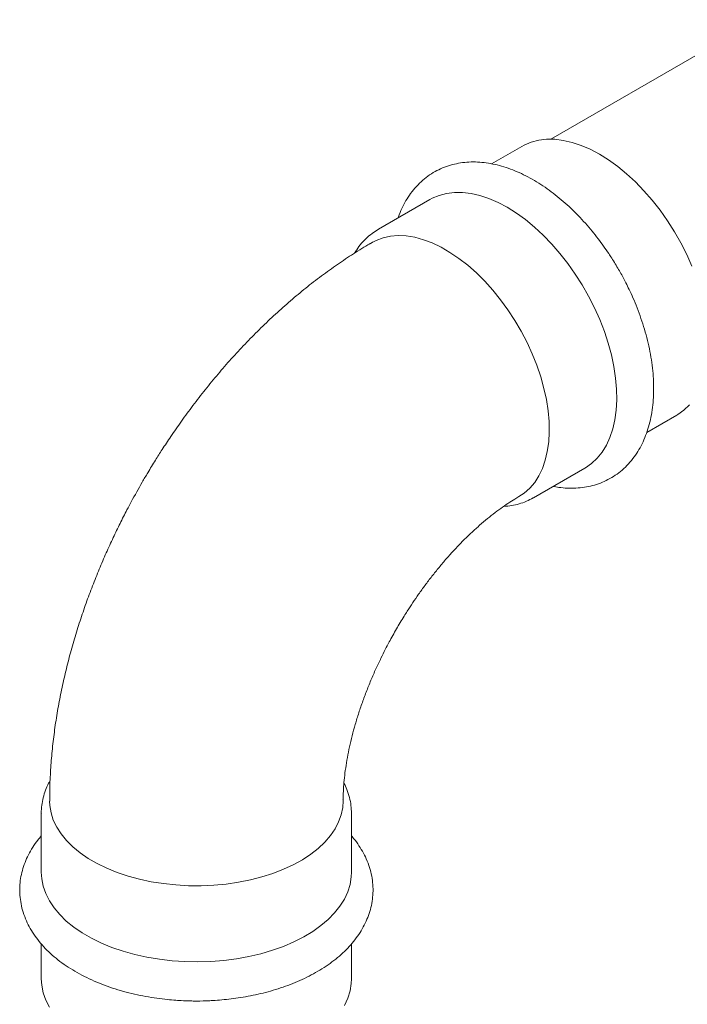
# Model space of a CAD drawing. Units: inches. Extents: x 15 to 398, y 3 to 254.
# Drawn here: x 287 to 295, y 149 to 161 of the extents above; entities that cross this region are included whole.
import ezdxf

# ---------------------------------------------------------------- set-up
doc = ezdxf.new("R2010")
doc.units = ezdxf.units.IN
doc.header["$LTSCALE"] = 24
doc.header["$MEASUREMENT"] = 0

msp = doc.modelspace()

# ---------------------------------------------------------------- linework, layer by layer
at = {"color": 7, "linetype": 'Continuous', "lineweight": 15}
for p, q in [((296.17, 161.119), (293.601, 159.636)), ((293.24, 159.546), (292.865, 159.33)), ((292.096, 158.886), (291.46, 158.519)), ((291.46, 158.519), (291.456, 158.516)), ((294.79, 155.998), (295.164, 156.213)), ((293.384, 155.186), (294.02, 155.553)), ((287.276, 151.272), (287.276, 150.538)), ((287.276, 151.272), (287.276, 151.266)), ((291.125, 150.538), (291.125, 151.272)), ((287.276, 149.649), (287.276, 149.217)), ((291.125, 149.217), (291.125, 149.65))]:
    msp.add_line(p, q, dxfattribs=at)
at = {"color": 7, "linetype": 'Continuous', "lineweight": 15, "flags": 128}
for points in [[(294.202, 159.451), (294.088, 159.511), (293.975, 159.56), (293.863, 159.597), (293.754, 159.622), (293.648, 159.635), (293.546, 159.635), (293.449, 159.623), (293.357, 159.599), (293.27, 159.563), (293.24, 159.546)], [(295.351, 158.059), (295.286, 158.204), (295.213, 158.348), (295.133, 158.488), (295.047, 158.623), (294.955, 158.754), (294.857, 158.878), (294.755, 158.996), (294.649, 159.105), (294.54, 159.206), (294.429, 159.298), (294.316, 159.38), (294.202, 159.451)], [(293.058, 158.791), (292.944, 158.851), (292.831, 158.9), (292.719, 158.937), (292.61, 158.962), (292.504, 158.974), (292.402, 158.975), (292.305, 158.963), (292.213, 158.939), (292.126, 158.903), (292.096, 158.886)], [(294.02, 155.553), (294.03, 155.559), (294.106, 155.613), (294.175, 155.678), (294.236, 155.754), (294.289, 155.84), (294.333, 155.936), (294.368, 156.04), (294.394, 156.153), (294.411, 156.274), (294.418, 156.401), (294.416, 156.534), (294.404, 156.672), (294.382, 156.814), (294.352, 156.958), (294.312, 157.104), (294.264, 157.251), (294.207, 157.398), (294.142, 157.544), (294.069, 157.687), (293.989, 157.827), (293.903, 157.963), (293.811, 158.093), (293.713, 158.218), (293.611, 158.335), (293.505, 158.445), (293.396, 158.546), (293.285, 158.638), (293.172, 158.719), (293.058, 158.791)], [(293.203, 155.2), (293.269, 155.244), (293.338, 155.305), (293.399, 155.377), (293.451, 155.459), (293.495, 155.551), (293.53, 155.652), (293.556, 155.762), (293.573, 155.879), (293.58, 156.002), (293.578, 156.132), (293.566, 156.266), (293.545, 156.404), (293.514, 156.544), (293.474, 156.687), (293.426, 156.83), (293.369, 156.972), (293.304, 157.114), (293.232, 157.252), (293.153, 157.388), (293.067, 157.518), (292.976, 157.644), (292.88, 157.762), (292.779, 157.874), (292.675, 157.977), (292.568, 158.072), (292.458, 158.157), (292.348, 158.232), (292.237, 158.296), (292.127, 158.348), (292.018, 158.389), (291.91, 158.419), (291.806, 158.436), (291.705, 158.44), (291.609, 158.433), (291.518, 158.413), (291.432, 158.381), (291.382, 158.355)], [(291.357, 158.338), (291.387, 158.358), (291.397, 158.364)], [(295.164, 156.213), (295.174, 156.219), (295.25, 156.273), (295.319, 156.338)], [(287.379, 151.422), (287.381, 151.365), (287.397, 151.275), (287.425, 151.186), (287.467, 151.099), (287.521, 151.014), (287.588, 150.932), (287.667, 150.854), (287.757, 150.78), (287.858, 150.711), (287.969, 150.647), (288.089, 150.589), (288.217, 150.537), (288.352, 150.491), (288.494, 150.452), (288.641, 150.421), (288.792, 150.397), (288.946, 150.381), (289.102, 150.372), (289.259, 150.371), (289.415, 150.378), (289.57, 150.392), (289.722, 150.414), (289.87, 150.444), (290.013, 150.481), (290.15, 150.525), (290.28, 150.575), (290.402, 150.632), (290.516, 150.694), (290.619, 150.762), (290.712, 150.835), (290.794, 150.912), (290.864, 150.993), (290.921, 151.078), (290.966, 151.164), (290.998, 151.253), (291.017, 151.343), (291.022, 151.423)], [(291.02, 151.444), (291.021, 151.438), (291.022, 151.404)], [(287.276, 150.538), (287.281, 150.457), (287.3, 150.364), (287.332, 150.273), (287.377, 150.184), (287.434, 150.097), (287.504, 150.013), (287.586, 149.933), (287.68, 149.857), (287.784, 149.786), (287.898, 149.72), (288.021, 149.66), (288.152, 149.606), (288.291, 149.559), (288.436, 149.519), (288.587, 149.485), (288.741, 149.459), (288.899, 149.441), (289.059, 149.43), (289.22, 149.427), (289.381, 149.432), (289.541, 149.445), (289.698, 149.465), (289.852, 149.493), (290.001, 149.528), (290.145, 149.57), (290.282, 149.619), (290.411, 149.675), (290.532, 149.736), (290.644, 149.803), (290.745, 149.876), (290.836, 149.953), (290.915, 150.034), (290.982, 150.118), (291.037, 150.206), (291.078, 150.296), (291.107, 150.387), (291.122, 150.48), (291.125, 150.538)], [(287.276, 149.217), (287.281, 149.136), (287.3, 149.043), (287.332, 148.952), (287.377, 148.863)], [(291.037, 148.885), (291.078, 148.975), (291.107, 149.066), (291.122, 149.159), (291.125, 149.217)]]:
    msp.add_lwpolyline(points, dxfattribs=at)
at = {"color": 7, "linetype": 'Continuous', "lineweight": 15}
for points, knots in [([(294.441, 158.018), (294.413, 158.066), (294.373, 158.133), (294.31, 158.229), (294.254, 158.31), (294.185, 158.403), (294.11, 158.498), (294.028, 158.594), (293.941, 158.687), (293.85, 158.778), (293.754, 158.865), (293.655, 158.947), (293.553, 159.023), (293.449, 159.093), (293.342, 159.155), (293.235, 159.21), (293.126, 159.257), (293.016, 159.295), (292.907, 159.324), (292.798, 159.344), (292.689, 159.354), (292.583, 159.354), (292.479, 159.343), (292.377, 159.322), (292.278, 159.29), (292.184, 159.248), (292.094, 159.194), (292.009, 159.128), (291.93, 159.052), (291.86, 158.966), (291.8, 158.874), (291.75, 158.777), (291.718, 158.705), (291.705, 158.664), (291.704, 158.66)], [0, 0, 0, 0, 0.038029, 0.0535, 0.079141, 0.105719, 0.134179, 0.16382, 0.194363, 0.225588, 0.257345, 0.289525, 0.322047, 0.354852, 0.387891, 0.421124, 0.454498, 0.487958, 0.521449, 0.554912, 0.588295, 0.621567, 0.654736, 0.687855, 0.721033, 0.75443, 0.788248, 0.82271, 0.858003, 0.894368, 0.927837, 0.961808, 0.996245, 1, 1, 1, 1]), ([(291.455, 158.516), (291.43, 158.5), (291.376, 158.466), (291.302, 158.402), (291.234, 158.327), (291.189, 158.266), (291.169, 158.23), (291.164, 158.223)], [0, 0, 0, 0, 0.217115, 0.459974, 0.710291, 0.941541, 1, 1, 1, 1]), ([(291.382, 158.354), (291.365, 158.345), (291.278, 158.296), (291.126, 158.2), (290.925, 158.066), (290.727, 157.922), (290.534, 157.771), (290.344, 157.612), (290.159, 157.446), (289.979, 157.273), (289.804, 157.095), (289.633, 156.911), (289.469, 156.722), (289.31, 156.529), (289.159, 156.334), (289.016, 156.14), (288.889, 155.957), (288.782, 155.795), (288.687, 155.645), (288.605, 155.511), (288.551, 155.419), (288.528, 155.38)], [0, 0, 0, 0, 0.015403, 0.07656, 0.137694, 0.198717, 0.259578, 0.320238, 0.380665, 0.440832, 0.50071, 0.560258, 0.619409, 0.678037, 0.73588, 0.792325, 0.845587, 0.890731, 0.926606, 0.96864, 1, 1, 1, 1]), ([(293.629, 155.327), (293.652, 155.323), (293.711, 155.312), (293.805, 155.304), (293.911, 155.304), (294.016, 155.315), (294.117, 155.336), (294.216, 155.367), (294.31, 155.41), (294.401, 155.464), (294.486, 155.529), (294.565, 155.606), (294.634, 155.691), (294.695, 155.783), (294.745, 155.88), (294.788, 155.985), (294.822, 156.096), (294.849, 156.214), (294.866, 156.337), (294.876, 156.464), (294.876, 156.595), (294.869, 156.728), (294.854, 156.864), (294.831, 157.001), (294.801, 157.139), (294.763, 157.276), (294.72, 157.412), (294.672, 157.542), (294.622, 157.662), (294.575, 157.765), (294.528, 157.859), (294.485, 157.942), (294.454, 157.996), (294.441, 158.018)], [0, 0, 0, 0, 0.020712, 0.054104, 0.087386, 0.120563, 0.153691, 0.186879, 0.220285, 0.254111, 0.288583, 0.323886, 0.360261, 0.393738, 0.427719, 0.462165, 0.496995, 0.532095, 0.567352, 0.602663, 0.637945, 0.673124, 0.708162, 0.743023, 0.777657, 0.811981, 0.84583, 0.878819, 0.909828, 0.936105, 0.957284, 0.982292, 1, 1, 1, 1]), ([(288.528, 155.38), (288.483, 155.299), (288.418, 155.185), (288.327, 155.014), (288.252, 154.866), (288.166, 154.688), (288.079, 154.499), (287.993, 154.299), (287.91, 154.091), (287.83, 153.877), (287.755, 153.657), (287.686, 153.433), (287.622, 153.206), (287.565, 152.976), (287.514, 152.745), (287.471, 152.511), (287.436, 152.277), (287.409, 152.042), (287.39, 151.808), (287.38, 151.601), (287.38, 151.473), (287.38, 151.422)], [0, 0, 0, 0, 0.064323, 0.090598, 0.134187, 0.179471, 0.22807, 0.278812, 0.331233, 0.384966, 0.439759, 0.495427, 0.551837, 0.608885, 0.666494, 0.724599, 0.783145, 0.842079, 0.901346, 0.960889, 1, 1, 1, 1]), ([(291.683, 153.559), (291.714, 153.612), (291.758, 153.686), (291.827, 153.794), (291.887, 153.886), (291.96, 153.993), (292.039, 154.102), (292.124, 154.213), (292.213, 154.324), (292.305, 154.433), (292.4, 154.538), (292.497, 154.639), (292.594, 154.735), (292.692, 154.824), (292.789, 154.908), (292.884, 154.985), (292.978, 155.055), (293.068, 155.117), (293.143, 155.165), (293.187, 155.19), (293.203, 155.2)], [0, 0, 0, 0, 0.071546, 0.100818, 0.149315, 0.199609, 0.25344, 0.309438, 0.367016, 0.425697, 0.485129, 0.545042, 0.605223, 0.665505, 0.725753, 0.785864, 0.845759, 0.905384, 0.964711, 1, 1, 1, 1]), ([(293.014, 155.079), (293.015, 155.079), (293.048, 155.079), (293.113, 155.088), (293.207, 155.109), (293.297, 155.14), (293.354, 155.17), (293.382, 155.185)], [0, 0, 0, 0, 0.007708, 0.254455, 0.501363, 0.749419, 1, 1, 1, 1]), ([(291.022, 151.422), (291.022, 151.437), (291.022, 151.483), (291.026, 151.57), (291.034, 151.682), (291.048, 151.802), (291.068, 151.928), (291.093, 152.06), (291.124, 152.197), (291.161, 152.337), (291.204, 152.481), (291.253, 152.627), (291.307, 152.774), (291.365, 152.92), (291.427, 153.061), (291.487, 153.188), (291.542, 153.299), (291.605, 153.42), (291.653, 153.505), (291.683, 153.559)], [0, 0, 0, 0, 0.027534, 0.088645, 0.15025, 0.21236, 0.274964, 0.338029, 0.401505, 0.465318, 0.529366, 0.593501, 0.657491, 0.720912, 0.782838, 0.840521, 0.887105, 0.927917, 1, 1, 1, 1]), ([(287.385, 151.677), (287.379, 151.666), (287.356, 151.627), (287.327, 151.556), (287.297, 151.464), (287.281, 151.37), (287.274, 151.303), (287.276, 151.268), (287.277, 151.265)], [0, 0, 0, 0, 0.084658, 0.306587, 0.528661, 0.751765, 0.977199, 1, 1, 1, 1]), ([(291.125, 151.271), (291.123, 151.303), (291.121, 151.369), (291.102, 151.468), (291.073, 151.561), (291.045, 151.62), (291.032, 151.646)], [0, 0, 0, 0, 0.250602, 0.509774, 0.776906, 1, 1, 1, 1]), ([(287.276, 150.989), (287.261, 150.972), (287.222, 150.927), (287.168, 150.849), (287.115, 150.756), (287.072, 150.661), (287.039, 150.562), (287.017, 150.461), (287.007, 150.358), (287.009, 150.253), (287.022, 150.147), (287.049, 150.04), (287.088, 149.937), (287.138, 149.839), (287.197, 149.746), (287.266, 149.657), (287.345, 149.571), (287.434, 149.49), (287.531, 149.413), (287.637, 149.342), (287.75, 149.276), (287.869, 149.215), (287.995, 149.16), (288.125, 149.112), (288.259, 149.069), (288.397, 149.033), (288.536, 149.003), (288.673, 148.979), (288.802, 148.962), (288.914, 148.952), (289.019, 148.945), (289.112, 148.941), (289.23, 148.94), (289.334, 148.942), (289.448, 148.949), (289.546, 148.957), (289.662, 148.97), (289.782, 148.988), (289.905, 149.011), (290.03, 149.039), (290.154, 149.073), (290.277, 149.112), (290.398, 149.157), (290.515, 149.208), (290.627, 149.263), (290.734, 149.324), (290.836, 149.39), (290.931, 149.461), (291.019, 149.536), (291.099, 149.617), (291.17, 149.701), (291.233, 149.79), (291.286, 149.882), (291.329, 149.978), (291.362, 150.077), (291.383, 150.178), (291.394, 150.281), (291.392, 150.386), (291.378, 150.492), (291.351, 150.599), (291.312, 150.702), (291.262, 150.8), (291.203, 150.892), (291.157, 150.956), (291.127, 150.987), (291.125, 150.99)], [0, 0, 0, 0, 0.010352, 0.027046, 0.043684, 0.06027, 0.076832, 0.093422, 0.110123, 0.127033, 0.144266, 0.161915, 0.1801, 0.196836, 0.213824, 0.231045, 0.248457, 0.266006, 0.283632, 0.301285, 0.318924, 0.336511, 0.354028, 0.371457, 0.388771, 0.405931, 0.422854, 0.439346, 0.454849, 0.467987, 0.478574, 0.491076, 0.499932, 0.51895, 0.526686, 0.539509, 0.552799, 0.567031, 0.581854, 0.597127, 0.612742, 0.628623, 0.644715, 0.660978, 0.677383, 0.693905, 0.710524, 0.727213, 0.743945, 0.760693, 0.777427, 0.79412, 0.810759, 0.827345, 0.843906, 0.860497, 0.877197, 0.894108, 0.911341, 0.928989, 0.947174, 0.96391, 0.980898, 0.998119, 1, 1, 1, 1])]:
    msp.add_open_spline(points, degree=3, knots=knots, dxfattribs=at)

doc.saveas('drawing.dxf')
